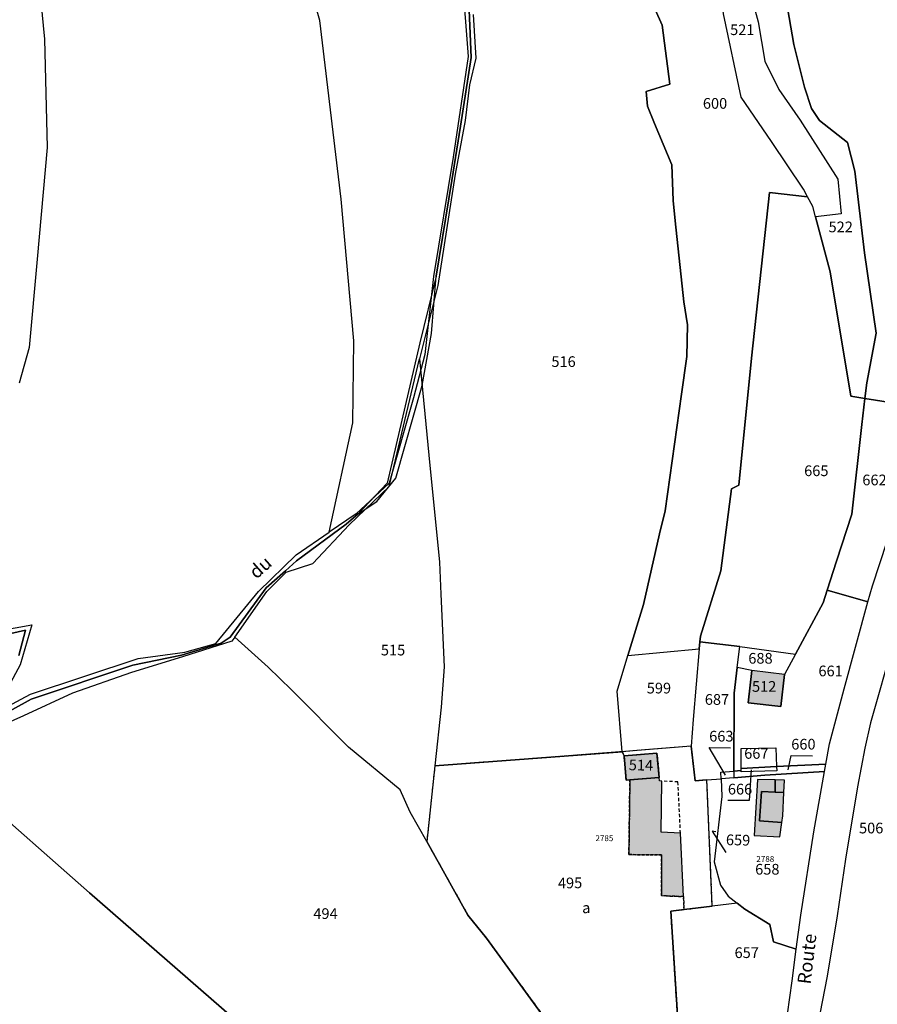
# Model space of a CAD drawing. Units: metres. Extents: x 1037888 to 1051384, y 6336197 to 6348158.
# Drawn here: x 1039804 to 1039965, y 6340925 to 6341109 of the extents above; entities that cross this region are included whole.
import ezdxf
from ezdxf.enums import TextEntityAlignment as Align

# ---------------------------------------------------------------- set-up
doc = ezdxf.new("R2010")
doc.units = ezdxf.units.M
doc.linetypes.add('TOPO1', pattern=[1, 0.6, -0.4])
doc.linetypes.add('TOPO4', pattern=[0.8, 0.5, -0.3])
for name, color, linetype in [('ig_cad_bati_dur', 152, 'CONTINUOUS'), ('ig_cad_bati_dur_hach', 24, 'CONTINUOUS'), ('ig_cad_bati_leger', 215, 'CONTINUOUS'), ('ig_cad_bati_leger_hach', 243, 'CONTINUOUS'), ('ig_cad_detail_lineaire', 252, 'TOPO1'), ('ig_cad_fleche_de_rattachement', 3, 'CONTINUOUS'), ('ig_cad_lieudit', 7, 'ByLayer'), ('ig_cad_nom_voie', 8, 'CONTINUOUS'), ('ig_cad_numero_voie', 40, 'CONTINUOUS'), ('ig_cad_parcel', 3, 'CONTINUOUS'), ('ig_cad_parcel_num', 3, 'CONTINUOUS'), ('ig_cad_sfisc', 2, 'TOPO4'), ('ig_cad_sfisc_texte', 2, 'CONTINUOUS')]:
    doc.layers.add(name, color=color, linetype=linetype)
doc.styles.add('Times New Roman', font='times.ttf')

msp = doc.modelspace()

# ---------------------------------------------------------------- hatches: boundary and pattern name
at = {"layer": 'ig_cad_bati_dur_hach'}
for points in [[(1039941.19, 6340987.33), (1039940.48, 6340981.31), (1039946.56, 6340980.6), (1039947.26, 6340986.58)], [(1039918.38, 6340966.89), (1039923.87, 6340967.34), (1039923.45, 6340971.91), (1039917.29, 6340971.41), (1039917.7, 6340966.83)], [(1039918.38, 6340966.89), (1039918.2, 6340952.93), (1039924.32, 6340952.87), (1039924.28, 6340945.26), (1039928.4, 6340945.08), (1039927.83, 6340956.93), (1039924.21, 6340957.1), (1039924.37, 6340966.64), (1039923.93, 6340966.7), (1039923.87, 6340967.34)], [(1039945.53, 6340966.91), (1039942.21, 6340966.99), (1039941.61, 6340956.49), (1039946.38, 6340956.25), (1039946.8, 6340958.96), (1039942.58, 6340959.24), (1039943, 6340964.7), (1039945.51, 6340964.59)], [(1039945.51, 6340964.59), (1039943, 6340964.7), (1039942.58, 6340959.24), (1039946.8, 6340958.96), (1039946.98, 6340960.16), (1039947.15, 6340964.52)]]:
    msp.add_hatch(color=256, dxfattribs=at).paths.add_polyline_path(points)
at = {"layer": 'ig_cad_bati_leger_hach'}
msp.add_hatch(color=256, dxfattribs=at).paths.add_polyline_path([(1039945.53, 6340966.91), (1039945.51, 6340964.59), (1039947.15, 6340964.52), (1039947.25, 6340966.86)])

# ---------------------------------------------------------------- linework, layer by layer
at = {"layer": 'ig_cad_bati_dur'}
for points in [[(1039941.19, 6340987.33), (1039940.48, 6340981.31), (1039946.56, 6340980.6), (1039947.26, 6340986.58)], [(1039918.38, 6340966.89), (1039923.87, 6340967.34), (1039923.45, 6340971.91), (1039917.29, 6340971.41), (1039917.7, 6340966.83)], [(1039918.38, 6340966.89), (1039918.2, 6340952.93), (1039924.32, 6340952.87), (1039924.28, 6340945.26), (1039928.4, 6340945.08), (1039927.83, 6340956.93), (1039924.21, 6340957.1), (1039924.37, 6340966.64), (1039923.93, 6340966.7), (1039923.87, 6340967.34)], [(1039945.53, 6340966.91), (1039942.21, 6340966.99), (1039941.61, 6340956.49), (1039946.38, 6340956.25), (1039946.8, 6340958.96), (1039942.58, 6340959.24), (1039943, 6340964.7), (1039945.51, 6340964.59)], [(1039945.51, 6340964.59), (1039943, 6340964.7), (1039942.58, 6340959.24), (1039946.8, 6340958.96), (1039946.98, 6340960.16), (1039947.15, 6340964.52)]]:
    msp.add_lwpolyline(points, close=True, dxfattribs=at)
at = {"layer": 'ig_cad_bati_leger'}
msp.add_lwpolyline([(1039945.53, 6340966.91), (1039945.51, 6340964.59), (1039947.15, 6340964.52), (1039947.25, 6340966.86)], close=True, dxfattribs=at)
at = {"layer": 'ig_cad_detail_lineaire'}
msp.add_lwpolyline([(1039927.83, 6340956.93), (1039927.37, 6340966.53), (1039924.37, 6340966.64)], dxfattribs=at)
at = {"layer": 'ig_cad_fleche_de_rattachement'}
for points in [[(1039936.27, 6340967.75), (1039933.2, 6340972.94), (1039937.18, 6340972.91)], [(1039947.98, 6340968.75), (1039948.53, 6340971.44), (1039952.51, 6340971.42)], [(1039941.06, 6340968.78), (1039940.65, 6340963.02), (1039936.68, 6340963.04)], [(1039934.43, 6340957.17), (1039933.78, 6340957.31), (1039936.29, 6340953.3)]]:
    msp.add_lwpolyline(points, dxfattribs=at)
at = {"layer": 'ig_cad_lieudit'}
for points in [[(1039887.93, 6341121.19), (1039888.71, 6341101.89), (1039886.75, 6341089.06), (1039885.12, 6341078.88), (1039882.2, 6341061), (1039879.17, 6341048.55), (1039873.07, 6341022.37), (1039867.65, 6341016.61), (1039865.39, 6341014.66), (1039856.11, 6341007.82), (1039854.05, 6341005.99), (1039850.43, 6341002.79), (1039843.71, 6340993.59), (1039842.03, 6340992.47), (1039834.64, 6340990.21), (1039825.54, 6340988.34), (1039806.51, 6340982), (1039797.12, 6340976.84)], [(1039797.12, 6340976.84), (1039806.51, 6340982), (1039825.54, 6340988.34), (1039834.64, 6340990.21), (1039842.03, 6340992.47), (1039843.71, 6340993.59), (1039850.43, 6341002.79), (1039854.05, 6341005.99), (1039856.11, 6341007.82), (1039865.39, 6341014.66), (1039867.65, 6341016.61), (1039871.09, 6341018.95), (1039874.68, 6341023.31), (1039879.58, 6341040.61), (1039881.33, 6341050.34), (1039882.2, 6341061), (1039885.12, 6341078.88), (1039886.75, 6341089.06), (1039888.71, 6341101.89), (1039887.93, 6341121.19)], [(1039804.22, 6340990.13), (1039805.46, 6340994.9), (1039793.09, 6340992.09)], [(1039793.09, 6340992.09), (1039805.46, 6340994.9), (1039804.22, 6340990.13)]]:
    msp.add_lwpolyline(points, dxfattribs=at)
at = {"layer": 'ig_cad_parcel'}
for points in [[(1039862.21, 6341013.17), (1039866.61, 6341033.64), (1039866.84, 6341048.97), (1039864.43, 6341075.44), (1039860.49, 6341108.82), (1039852.86, 6341135.43), (1039849.96, 6341147.18), (1039841.26, 6341185.33), (1039853.12, 6341190.9), (1039871.56, 6341197.49), (1039881, 6341182.54), (1039887.11, 6341174.03), (1039895.42, 6341160.09), (1039891.84, 6341150.74), (1039888.07, 6341131.35), (1039887.04, 6341116.64), (1039888.2, 6341102.06), (1039885.36, 6341083.24), (1039881.71, 6341060.96), (1039880.07, 6341046.37), (1039877.98, 6341038.32), (1039873.44, 6341022.32), (1039867.24, 6341016.61)], [(1039951.59, 6341075.84), (1039950.8, 6341077.29), (1039944.87, 6341086.19), (1039939.17, 6341094.46), (1039935.85, 6341110.05), (1039934.76, 6341119.72), (1039931.58, 6341119.79), (1039926.67, 6341130.94), (1039926.67, 6341137.54), (1039927.93, 6341137.11), (1039936.86, 6341134.05), (1039942.68, 6341126.52), (1039939.85, 6341123.56), (1039939.61, 6341121.11), (1039939.71, 6341118.27), (1039942.33, 6341108.56), (1039943.58, 6341101.21), (1039946.18, 6341095.92), (1039950.21, 6341090.17), (1039957.24, 6341079.16), (1039957.88, 6341072.68), (1039953.09, 6341072.1), (1039952.57, 6341074.05)], [(1039951.59, 6341075.84), (1039944.45, 6341076.68), (1039941.11, 6341045.71), (1039938.71, 6341022), (1039937.38, 6341021.26), (1039935.37, 6341005.99), (1039931.55, 6340993.73), (1039931.46, 6340992.69), (1039938.91, 6340991.8), (1039949.31, 6340990.36), (1039954.47, 6340999.96), (1039955.22, 6341002.34), (1039956.96, 6341007.8), (1039959.82, 6341016.57), (1039961.73, 6341033.31), (1039962.29, 6341038.16), (1039959.67, 6341038.58), (1039955.78, 6341061.84), (1039953.09, 6341072.1), (1039952.57, 6341074.05)], [(1039880.45, 6340955.37), (1039877.36, 6340960.89), (1039875.46, 6340965.05), (1039865.83, 6340973.02), (1039855.19, 6340983.71), (1039850.83, 6340987.99), (1039844.56, 6340993.57), (1039850.56, 6341002.09), (1039854.19, 6341005.69), (1039859.17, 6341007.35), (1039865.92, 6341014.55), (1039873.4, 6341021.74), (1039877.83, 6341040.37), (1039879.11, 6341045.56), (1039880.83, 6341027.58), (1039882.8, 6341007.61), (1039883.04, 6341001.6), (1039883.68, 6340988.01), (1039883.1, 6340980.46), (1039881.94, 6340969.49)], [(1039955.22, 6341002.34), (1039962.86, 6341000.15), (1039963.69, 6341003.13), (1039966.44, 6341011.49), (1039975.81, 6341036.04), (1039962.29, 6341038.16), (1039961.73, 6341033.31), (1039959.82, 6341016.57), (1039956.96, 6341007.8)], [(1039939.17, 6340968.68), (1039939.17, 6340969.04), (1039939.17, 6340972.77), (1039945.66, 6340972.9), (1039945.77, 6340969.37), (1039955.01, 6340969.83), (1039955.7, 6340973.65), (1039958.4, 6340983.9), (1039962.86, 6341000.15), (1039955.22, 6341002.34), (1039954.47, 6340999.96), (1039949.31, 6340990.36), (1039947.26, 6340986.58), (1039946.56, 6340980.6), (1039940.48, 6340981.31), (1039941.19, 6340987.33), (1039938.44, 6340987.92), (1039937.87, 6340983.12), (1039937.8, 6340968.55)], [(1039931.46, 6340992.69), (1039931.35, 6340991.4), (1039930.23, 6340978.18), (1039929.83, 6340973.19), (1039930.58, 6340966.73), (1039932.77, 6340966.9), (1039935.43, 6340967.11), (1039935.39, 6340968.32), (1039937.8, 6340968.55), (1039937.87, 6340983.12), (1039938.44, 6340987.92), (1039938.91, 6340991.8)], [(1039916.97, 6340972.16), (1039915.98, 6340983.45), (1039918.03, 6340990.17), (1039931.35, 6340991.4), (1039930.23, 6340978.18), (1039929.83, 6340973.19), (1039919.68, 6340972.38)], [(1039938.44, 6340987.92), (1039938.91, 6340991.8), (1039949.31, 6340990.36), (1039947.26, 6340986.58), (1039941.19, 6340987.33)], [(1039941.19, 6340987.33), (1039940.48, 6340981.31), (1039946.56, 6340980.6), (1039947.26, 6340986.58)], [(1039880.45, 6340955.37), (1039888.13, 6340941.61), (1039891.57, 6340937.29), (1039899.9, 6340925.93), (1039908.37, 6340914.29), (1039927.63, 6340917.14), (1039926.04, 6340942.36), (1039928.5, 6340942.67), (1039933.77, 6340943.31), (1039932.77, 6340966.9), (1039930.58, 6340966.73), (1039929.83, 6340973.19), (1039919.68, 6340972.38), (1039916.97, 6340972.16), (1039881.94, 6340969.49)], [(1039939.17, 6340969.04), (1039939.17, 6340972.77), (1039945.66, 6340972.9), (1039945.77, 6340969.37)], [(1039923.45, 6340971.91), (1039923.87, 6340967.34), (1039918.38, 6340966.89), (1039917.7, 6340966.83), (1039917.29, 6340971.41)], [(1039923.45, 6340971.91), (1039923.87, 6340967.34), (1039918.38, 6340966.89), (1039917.7, 6340966.83), (1039917.29, 6340971.41)], [(1039939.17, 6340968.68), (1039937.8, 6340968.55), (1039937.79, 6340967.3), (1039943.61, 6340967.76), (1039954.77, 6340968.45), (1039955.01, 6340969.83), (1039945.77, 6340969.37), (1039945.81, 6340968.57), (1039939.17, 6340968.37)], [(1039945.77, 6340969.37), (1039945.81, 6340968.57), (1039939.17, 6340968.37), (1039939.17, 6340968.68), (1039939.17, 6340969.04)], [(1039932.77, 6340966.9), (1039935.43, 6340967.11), (1039935.54, 6340963.82), (1039934.14, 6340951.56), (1039935.3, 6340947.21), (1039936.74, 6340945.18), (1039938.41, 6340943.87), (1039933.77, 6340943.31)], [(1039937.79, 6340967.3), (1039935.43, 6340967.11), (1039935.54, 6340963.82), (1039934.14, 6340951.56), (1039935.3, 6340947.21), (1039936.74, 6340945.18), (1039938.41, 6340943.87), (1039939.87, 6340942.72), (1039944.55, 6340939.88), (1039945.19, 6340936.63), (1039949.47, 6340935.27), (1039950.31, 6340941.64), (1039952.72, 6340957.2), (1039954.77, 6340968.45), (1039943.61, 6340967.76)], [(1039935.43, 6340967.11), (1039935.39, 6340968.32), (1039937.8, 6340968.55), (1039937.79, 6340967.3)], [(1039927.63, 6340917.14), (1039936.09, 6340918.39), (1039947.39, 6340920), (1039948.69, 6340929.36), (1039949.47, 6340935.27), (1039945.19, 6340936.63), (1039944.55, 6340939.88), (1039939.87, 6340942.72), (1039938.41, 6340943.87), (1039933.77, 6340943.31), (1039928.5, 6340942.67), (1039926.04, 6340942.36)]]:
    msp.add_lwpolyline(points, close=True, dxfattribs=at)
for points in [[(1039785.34, 6341192.26), (1039808.25, 6341188.81), (1039808.31, 6341163.56), (1039806.17, 6341134.83), (1039809.05, 6341105.3), (1039809.55, 6341085.06), (1039807.66, 6341064.23), (1039806.14, 6341047.69), (1039804.28, 6341041.06)], [(1039785.34, 6341192.26), (1039808.25, 6341188.81), (1039808.31, 6341163.56), (1039806.17, 6341134.83), (1039809.05, 6341105.3), (1039809.55, 6341085.06), (1039807.66, 6341064.23), (1039806.14, 6341047.69), (1039804.28, 6341041.06)], [(1039794.13, 6340993.65), (1039806.67, 6340995.88), (1039804.46, 6340988.38), (1039799.47, 6340979.27), (1039806.39, 6340982.94), (1039826.5, 6340989.59), (1039835.23, 6340990.77), (1039841.04, 6340992.36), (1039848.98, 6341002.1), (1039856.04, 6341008.96), (1039862.21, 6341013.17), (1039866.61, 6341033.64), (1039866.84, 6341048.97), (1039864.43, 6341075.44), (1039860.49, 6341108.82), (1039852.86, 6341135.43)], [(1039889.11, 6341109.91), (1039889.58, 6341101.75), (1039888.4, 6341096.77), (1039887.62, 6341090.13), (1039885.76, 6341080.1), (1039882.5, 6341059.28), (1039879.11, 6341045.56), (1039880.83, 6341027.58), (1039882.8, 6341007.61), (1039883.04, 6341001.6), (1039883.68, 6340988.01), (1039883.1, 6340980.46), (1039881.94, 6340969.49), (1039916.97, 6340972.16), (1039915.98, 6340983.45), (1039918.03, 6340990.17), (1039920.91, 6340999.66), (1039923.93, 6341012.87), (1039924.99, 6341017.2), (1039928.03, 6341038.95), (1039929.03, 6341046), (1039929.15, 6341051.92), (1039928.47, 6341056.25), (1039926.83, 6341071.38), (1039926.48, 6341075.18), (1039926.23, 6341081.82), (1039922.99, 6341089.55), (1039921.66, 6341092.81), (1039921.4, 6341095.52), (1039925.84, 6341096.94), (1039924.42, 6341107.94), (1039917.34, 6341123.88)], [(1039917.34, 6341123.88), (1039924.42, 6341107.94), (1039925.84, 6341096.94), (1039921.4, 6341095.52), (1039921.66, 6341092.81), (1039922.99, 6341089.55), (1039926.23, 6341081.82), (1039926.48, 6341075.18), (1039926.83, 6341071.38), (1039928.47, 6341056.25), (1039929.15, 6341051.92), (1039929.03, 6341046), (1039928.03, 6341038.95), (1039924.99, 6341017.2), (1039923.93, 6341012.87), (1039920.91, 6340999.66), (1039918.03, 6340990.17), (1039931.35, 6340991.4), (1039931.46, 6340992.69), (1039931.55, 6340993.73), (1039935.37, 6341005.99), (1039937.38, 6341021.26), (1039938.71, 6341022), (1039941.11, 6341045.71), (1039944.45, 6341076.68), (1039951.59, 6341075.84), (1039950.8, 6341077.29), (1039944.87, 6341086.19), (1039939.17, 6341094.46), (1039935.85, 6341110.05)], [(1039939.71, 6341118.27), (1039942.33, 6341108.56), (1039943.58, 6341101.21), (1039946.18, 6341095.92), (1039950.21, 6341090.17), (1039957.24, 6341079.16), (1039957.88, 6341072.68), (1039953.09, 6341072.1), (1039955.78, 6341061.84), (1039959.67, 6341038.58), (1039962.29, 6341038.16), (1039962.63, 6341041.08), (1039964.37, 6341050.37), (1039962.23, 6341065.4), (1039960.39, 6341080.68), (1039959.03, 6341086.01), (1039953.82, 6341090.09), (1039952.3, 6341092.37), (1039950.98, 6341096.34), (1039948.99, 6341104.33), (1039947.59, 6341112.61)], [(1039947.59, 6341112.61), (1039948.99, 6341104.33), (1039950.98, 6341096.34), (1039952.3, 6341092.37), (1039953.82, 6341090.09), (1039959.03, 6341086.01), (1039960.39, 6341080.68), (1039962.23, 6341065.4), (1039964.37, 6341050.37), (1039962.63, 6341041.08), (1039962.29, 6341038.16), (1039975.81, 6341036.04)], [(1039908.37, 6340914.29), (1039899.9, 6340925.93), (1039891.57, 6340937.29), (1039888.13, 6340941.61), (1039880.45, 6340955.37), (1039877.36, 6340960.89), (1039875.46, 6340965.05), (1039865.83, 6340973.02), (1039855.19, 6340983.71), (1039850.83, 6340987.99), (1039844.56, 6340993.57), (1039844.03, 6340992.81), (1039834.8, 6340989.88), (1039825.25, 6340986.96), (1039814.28, 6340983.1), (1039805.12, 6340978.85), (1039798.35, 6340975.88)], [(1039967.63, 6340992.63), (1039963.33, 6340977.56), (1039962.28, 6340972.85), (1039960.88, 6340965.6), (1039958.67, 6340952.05), (1039957.13, 6340941.51), (1039955.26, 6340930.23), (1039952.48, 6340916.11)], [(1039799.61, 6340884.26), (1039804.77, 6340882.24), (1039808.35, 6340881.99), (1039813.54, 6340883.28), (1039817.49, 6340885.95), (1039819.24, 6340887.16), (1039819.77, 6340887.53), (1039819.69, 6340892.2), (1039821.41, 6340901.69), (1039824.8, 6340908.89), (1039830.96, 6340916.55), (1039838.66, 6340919.08), (1039844.43, 6340920.26), (1039846.47, 6340920.49), (1039817.45, 6340945.8), (1039795.65, 6340964.97)], [(1039795.65, 6340964.97), (1039817.45, 6340945.8), (1039846.47, 6340920.49)]]:
    msp.add_lwpolyline(points, dxfattribs=at)
at = {"layer": 'ig_cad_sfisc'}
for points in [[(1039918.38, 6340966.89), (1039918.2, 6340952.93), (1039924.32, 6340952.87), (1039924.28, 6340945.26), (1039928.4, 6340945.08), (1039928.5, 6340942.67), (1039933.77, 6340943.31), (1039932.77, 6340966.9), (1039930.58, 6340966.73), (1039929.83, 6340973.19), (1039919.68, 6340972.38), (1039916.97, 6340972.16), (1039917.29, 6340971.41), (1039923.45, 6340971.91), (1039923.87, 6340967.34)], [(1039880.45, 6340955.37), (1039888.13, 6340941.61), (1039891.57, 6340937.29), (1039899.9, 6340925.93), (1039908.37, 6340914.29), (1039927.63, 6340917.14), (1039926.04, 6340942.36), (1039928.5, 6340942.67), (1039928.4, 6340945.08), (1039924.28, 6340945.26), (1039924.32, 6340952.87), (1039918.2, 6340952.93), (1039918.38, 6340966.89), (1039917.7, 6340966.83), (1039917.29, 6340971.41), (1039916.97, 6340972.16), (1039881.94, 6340969.49)]]:
    msp.add_lwpolyline(points, close=True, dxfattribs=at)

# ---------------------------------------------------------------- texts
at = {"layer": 'ig_cad_nom_voie', "style": 'Times New Roman'}
for s, rotation, p in [('du', 41.5, (1039849.12, 6341003.73)), ('Route', 83.2, (1039952.91, 6340928.51)), ('Route', 83.2, (1039952.91, 6340928.51))]:
    msp.add_text(s, height=2.5, rotation=rotation, dxfattribs=at).set_placement(p, align=Align.BOTTOM_LEFT)
at = {"layer": 'ig_cad_numero_voie', "style": 'Times New Roman'}
for s, p in [('2785', (1039911.96, 6340955.1)), ('2788', (1039942.02, 6340951.22))]:
    msp.add_text(s, height=1.1, dxfattribs=at).set_placement(p, align=Align.BOTTOM_LEFT)
at = {"layer": 'ig_cad_parcel_num', "style": 'Times New Roman'}
for s, p in [('521', (1039937.11, 6341105.46)), ('600', (1039932.02, 6341091.69)), ('522', (1039955.5, 6341068.61)), ('516', (1039903.72, 6341043.44)), ('665', (1039950.94, 6341023.04)), ('662', (1039961.81, 6341021.32)), ('515', (1039871.87, 6340989.53)), ('688', (1039940.51, 6340987.99)), ('661', (1039953.61, 6340985.63)), ('512', (1039941.2, 6340982.73)), ('599', (1039921.54, 6340982.42)), ('687', (1039932.38, 6340980.3)), ('663', (1039933.2, 6340973.44)), ('660', (1039948.53, 6340971.94)), ('667', (1039939.74, 6340970.22)), ('666', (1039936.69, 6340963.54)), ('506', (1039961.19, 6340956.27)), ('658', (1039941.79, 6340948.57)), ('494', (1039859.25, 6340940.28)), ('657', (1039937.94, 6340932.98))]:
    msp.add_text(s, height=2, dxfattribs=at).set_placement(p, align=Align.BOTTOM_LEFT)
for s, rotation, p in [('514', 358.4, (1039918.14, 6340968.09)), ('659', 358.5, (1039936.29, 6340954.09)), ('495', 1, (1039904.97, 6340945.97))]:
    msp.add_text(s, height=2, rotation=rotation, dxfattribs=at).set_placement(p, align=Align.BOTTOM_LEFT)
at = {"layer": 'ig_cad_sfisc_texte', "style": 'Times New Roman'}
msp.add_text('a', height=2, dxfattribs=at).set_placement((1039909.47, 6340941.37), align=Align.BOTTOM_LEFT)

doc.saveas('drawing.dxf')
